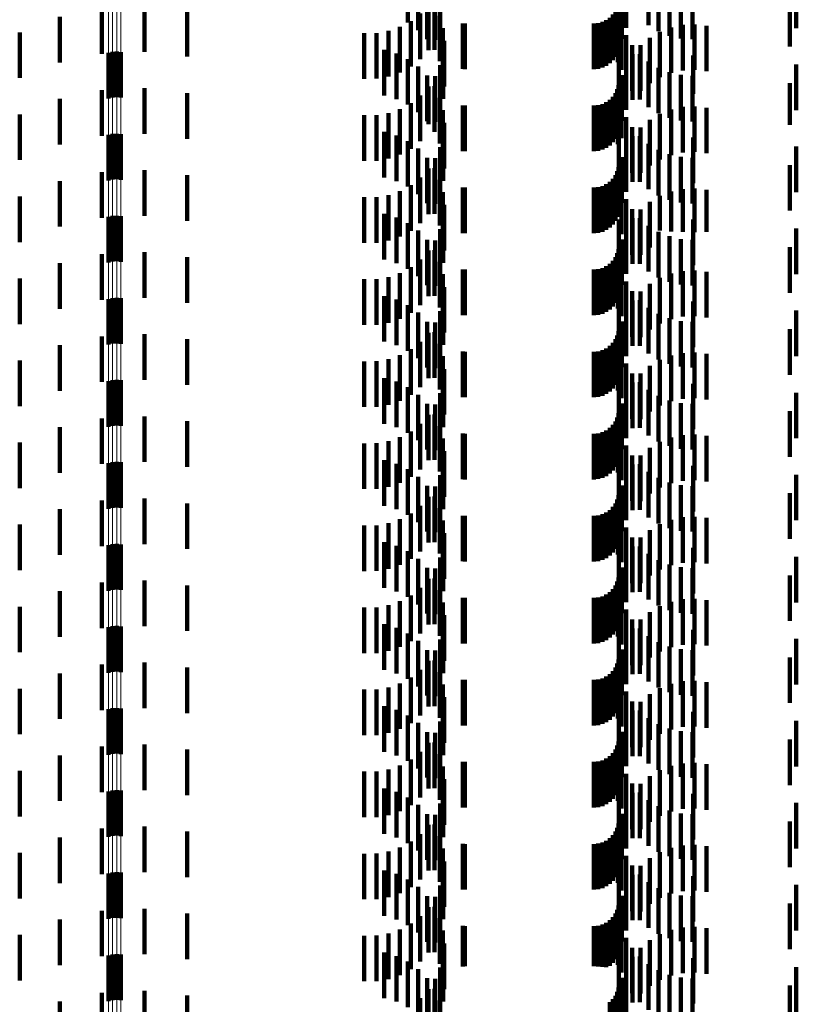
# Model space of a CAD drawing. Units: metres. Extents: x 0 to 2.6, y -0.53 to 0.53.
# Drawn here: x 0.07 to 0.09, y -0.12 to -0.09 of the extents above; entities that cross this region are included whole.
import ezdxf

# ---------------------------------------------------------------- set-up
doc = ezdxf.new("R2010")
doc.units = ezdxf.units.M
doc.linetypes.add('AUSGEZOGEN', pattern=[0])
doc.linetypes.add('VERDECKT2_S2', pattern=[0.0018, 0.001, -0.0008])
doc.layers.add('Fertigelement', color=7, linetype='AUSGEZOGEN', lineweight=50)
doc.layers.add('Standard', color=7, linetype='AUSGEZOGEN', lineweight=13)

msp = doc.modelspace()

# ---------------------------------------------------------------- linework, layer by layer
at = {"layer": 'Fertigelement', "color": 253, "linetype": 'VERDECKT2_S2', "lineweight": 140, "transparency": 33554687}
for p, q in [((0.072465, -0.094345), (0.072465, -0.095345)), ((0.072555, -0.094323), (0.072555, -0.095323)), ((0.072649, -0.094317), (0.072649, -0.095317)), ((0.072741, -0.094327), (0.072741, -0.095327)), ((0.072649, -0.096117), (0.072649, -0.097117)), ((0.072465, -0.096145), (0.072465, -0.097145)), ((0.072555, -0.096123), (0.072555, -0.097123)), ((0.072741, -0.096127), (0.072741, -0.097127)), ((0.072465, -0.097945), (0.072465, -0.098945)), ((0.072555, -0.097923), (0.072555, -0.098923)), ((0.072649, -0.097917), (0.072649, -0.098917)), ((0.072741, -0.097927), (0.072741, -0.098927)), ((0.072465, -0.099745), (0.072465, -0.100189)), ((0.072555, -0.099723), (0.072555, -0.100194)), ((0.072649, -0.099717), (0.072649, -0.100196)), ((0.072741, -0.099727), (0.072741, -0.100193)), ((0.072465, -0.100189), (0.072465, -0.100745)), ((0.072555, -0.100194), (0.072555, -0.100723)), ((0.072649, -0.100196), (0.072649, -0.100717)), ((0.072741, -0.100193), (0.072741, -0.100727)), ((0.072649, -0.101517), (0.072649, -0.102517)), ((0.072465, -0.101545), (0.072465, -0.102545)), ((0.072555, -0.101523), (0.072555, -0.102523)), ((0.072741, -0.101527), (0.072741, -0.102527)), ((0.072465, -0.103345), (0.072465, -0.104345)), ((0.072555, -0.103323), (0.072555, -0.104323)), ((0.072649, -0.103317), (0.072649, -0.104317)), ((0.072741, -0.103327), (0.072741, -0.104327)), ((0.072465, -0.105145), (0.072465, -0.106145)), ((0.072555, -0.105123), (0.072555, -0.106123)), ((0.072649, -0.105117), (0.072649, -0.106117)), ((0.072741, -0.105127), (0.072741, -0.106127)), ((0.072649, -0.106917), (0.072649, -0.107917)), ((0.072465, -0.106945), (0.072465, -0.107945)), ((0.072555, -0.106923), (0.072555, -0.107923)), ((0.072741, -0.106927), (0.072741, -0.107927)), ((0.072465, -0.108745), (0.072465, -0.109745)), ((0.072555, -0.108723), (0.072555, -0.109723)), ((0.072649, -0.108717), (0.072649, -0.109717)), ((0.072741, -0.108727), (0.072741, -0.109727)), ((0.072465, -0.110545), (0.072465, -0.111545)), ((0.072555, -0.110523), (0.072555, -0.111523)), ((0.072649, -0.110517), (0.072649, -0.111517)), ((0.072741, -0.110527), (0.072741, -0.111527)), ((0.072649, -0.112317), (0.072649, -0.113317)), ((0.072465, -0.112345), (0.072465, -0.113345)), ((0.072555, -0.112323), (0.072555, -0.113323)), ((0.072741, -0.112327), (0.072741, -0.113327)), ((0.072465, -0.114145), (0.072465, -0.115145)), ((0.072555, -0.114123), (0.072555, -0.115123)), ((0.072649, -0.114117), (0.072649, -0.115117)), ((0.072741, -0.114127), (0.072741, -0.115127))]:
    msp.add_line(p, q, dxfattribs=at)
at = {"layer": 'Standard', "color": 253, "linetype": 'VERDECKT2_S2', "lineweight": 140, "transparency": 33554687}
for p, q in [((0.079039, -0.092679), (0.079039, -0.093679)), ((0.079267, -0.092843), (0.079267, -0.093843)), ((0.079746, -0.092812), (0.079746, -0.093812)), ((0.083833, -0.092795), (0.083833, -0.093795)), ((0.084323, -0.092737), (0.084323, -0.093737)), ((0.084542, -0.09287), (0.084542, -0.09387)), ((0.087565, -0.092799), (0.087565, -0.093799)), ((0.079463, -0.093044), (0.079463, -0.094044)), ((0.079639, -0.093058), (0.079639, -0.094058)), ((0.083732, -0.093036), (0.083732, -0.094036)), ((0.084779, -0.092968), (0.084779, -0.093968)), ((0.085029, -0.093028), (0.085029, -0.094028)), ((0.085284, -0.093047), (0.085284, -0.094047)), ((0.079493, -0.093283), (0.079493, -0.094283)), ((0.079622, -0.093275), (0.079622, -0.094275)), ((0.083659, -0.09325), (0.083659, -0.09425)), ((0.083669, -0.09329), (0.083669, -0.09429)), ((0.087423, -0.093206), (0.087423, -0.094206)), ((0.072321, -0.093363), (0.072321, -0.094363)), ((0.073262, -0.093319), (0.073262, -0.094319)), ((0.074198, -0.093427), (0.074198, -0.094427)), ((0.079312, -0.093481), (0.079312, -0.094481)), ((0.08354, -0.093506), (0.08354, -0.094506)), ((0.083594, -0.093428), (0.083594, -0.094428)), ((0.083634, -0.093342), (0.083634, -0.094342)), ((0.071399, -0.093556), (0.071399, -0.094556)), ((0.079101, -0.093647), (0.079101, -0.094647)), ((0.079738, -0.09353), (0.079738, -0.09453)), ((0.080249, -0.093698), (0.080249, -0.094698)), ((0.080293, -0.0937), (0.080293, -0.0947)), ((0.083123, -0.0937), (0.083123, -0.0947)), ((0.083218, -0.093692), (0.083218, -0.094692)), ((0.083309, -0.093667), (0.083309, -0.094667)), ((0.083395, -0.093627), (0.083395, -0.094627)), ((0.083473, -0.093573), (0.083473, -0.094573)), ((0.083648, -0.09355), (0.083648, -0.09455)), ((0.083729, -0.09372), (0.083729, -0.09472)), ((0.085072, -0.093731), (0.085072, -0.094731)), ((0.085333, -0.093719), (0.085333, -0.094719)), ((0.070519, -0.093894), (0.070519, -0.094894)), ((0.07808, -0.093912), (0.07808, -0.094912)), ((0.078348, -0.09391), (0.078348, -0.09491)), ((0.078612, -0.093864), (0.078612, -0.094864)), ((0.078866, -0.093776), (0.078866, -0.094776)), ((0.07981, -0.093801), (0.07981, -0.094801)), ((0.083827, -0.093957), (0.083827, -0.094957)), ((0.084572, -0.09388), (0.084572, -0.09488)), ((0.084816, -0.093785), (0.084816, -0.094785)), ((0.085592, -0.093748), (0.085592, -0.094748)), ((0.079834, -0.094081), (0.079834, -0.095081)), ((0.083961, -0.094175), (0.083961, -0.095175)), ((0.084347, -0.094012), (0.084347, -0.095012)), ((0.078518, -0.094279), (0.078518, -0.095279)), ((0.078787, -0.094357), (0.078787, -0.095357)), ((0.079812, -0.094352), (0.079812, -0.095352)), ((0.083972, -0.094374), (0.083972, -0.095374)), ((0.084128, -0.09437), (0.084128, -0.09537)), ((0.084145, -0.094178), (0.084145, -0.095178)), ((0.079039, -0.094479), (0.079039, -0.095479)), ((0.083667, -0.094402), (0.083667, -0.09524)), ((0.083833, -0.094595), (0.083833, -0.095595)), ((0.084323, -0.094537), (0.084323, -0.095537)), ((0.085299, -0.094402), (0.085299, -0.09524)), ((0.087565, -0.094599), (0.087565, -0.095196)), ((0.079267, -0.094643), (0.079267, -0.095643)), ((0.079746, -0.094612), (0.079746, -0.095612)), ((0.084542, -0.09467), (0.084542, -0.09567)), ((0.084779, -0.094768), (0.084779, -0.095768)), ((0.079463, -0.094844), (0.079463, -0.095844)), ((0.079639, -0.094858), (0.079639, -0.095858)), ((0.083732, -0.094836), (0.083732, -0.095836)), ((0.085029, -0.094828), (0.085029, -0.095828)), ((0.085284, -0.094847), (0.085284, -0.095847)), ((0.087423, -0.095006), (0.087423, -0.095925)), ((0.072321, -0.095163), (0.072321, -0.096163)), ((0.073262, -0.095119), (0.073262, -0.096119)), ((0.074198, -0.095227), (0.074198, -0.096227)), ((0.079493, -0.095083), (0.079493, -0.095908)), ((0.079622, -0.095075), (0.079622, -0.096075)), ((0.083594, -0.095228), (0.083594, -0.096228)), ((0.083634, -0.095142), (0.083634, -0.096142)), ((0.083659, -0.09505), (0.083659, -0.095092)), ((0.083659, -0.095092), (0.083659, -0.09605)), ((0.083667, -0.09524), (0.083667, -0.09524)), ((0.083669, -0.09509), (0.083669, -0.09609)), ((0.085299, -0.09524), (0.085299, -0.09524)), ((0.087565, -0.095196), (0.087565, -0.095599)), ((0.071399, -0.095356), (0.071399, -0.096356)), ((0.079101, -0.095447), (0.079101, -0.095824)), ((0.079312, -0.095281), (0.079312, -0.095862)), ((0.079738, -0.09533), (0.079738, -0.09633)), ((0.083309, -0.095467), (0.083309, -0.096467)), ((0.083395, -0.095427), (0.083395, -0.096427)), ((0.083473, -0.095373), (0.083473, -0.096373)), ((0.08354, -0.095306), (0.08354, -0.096306)), ((0.083648, -0.09535), (0.083648, -0.09635)), ((0.078612, -0.095664), (0.078612, -0.095775)), ((0.078866, -0.095576), (0.078866, -0.095795)), ((0.07981, -0.095601), (0.07981, -0.096601)), ((0.080249, -0.095498), (0.080249, -0.096498)), ((0.080293, -0.0955), (0.080293, -0.0965)), ((0.083123, -0.0955), (0.083123, -0.0965)), ((0.083218, -0.095492), (0.083218, -0.096492)), ((0.083729, -0.09552), (0.083729, -0.096219)), ((0.084572, -0.09568), (0.084572, -0.09668)), ((0.084816, -0.095586), (0.084816, -0.096586)), ((0.085072, -0.095531), (0.085072, -0.096531)), ((0.085333, -0.095519), (0.085333, -0.096519)), ((0.085592, -0.095548), (0.085592, -0.096548)), ((0.070519, -0.095694), (0.070519, -0.096694)), ((0.07808, -0.095712), (0.07808, -0.095764)), ((0.07808, -0.095764), (0.07808, -0.096712)), ((0.078348, -0.09571), (0.078348, -0.095764)), ((0.078348, -0.095764), (0.078348, -0.09671)), ((0.078612, -0.095775), (0.078612, -0.096664)), ((0.078866, -0.095795), (0.078866, -0.096576)), ((0.079101, -0.095824), (0.079101, -0.096447)), ((0.079312, -0.095862), (0.079312, -0.096281)), ((0.079834, -0.095881), (0.079834, -0.096881)), ((0.083827, -0.095757), (0.083827, -0.096165)), ((0.084347, -0.095812), (0.084347, -0.096812)), ((0.078518, -0.096079), (0.078518, -0.097079)), ((0.079493, -0.095908), (0.079493, -0.095908)), ((0.083961, -0.095975), (0.083961, -0.096115)), ((0.083961, -0.096115), (0.083961, -0.096975)), ((0.084145, -0.095978), (0.084145, -0.096978)), ((0.087423, -0.095925), (0.087423, -0.095925)), ((0.078787, -0.096157), (0.078787, -0.097157)), ((0.079039, -0.096279), (0.079039, -0.097279)), ((0.079812, -0.096152), (0.079812, -0.097152)), ((0.083667, -0.096202), (0.083667, -0.097202)), ((0.083729, -0.096219), (0.083729, -0.096219)), ((0.083827, -0.096165), (0.083827, -0.096757)), ((0.083972, -0.096174), (0.083972, -0.097174)), ((0.084128, -0.09617), (0.084128, -0.09717)), ((0.085299, -0.096202), (0.085299, -0.097202)), ((0.079267, -0.096443), (0.079267, -0.097443)), ((0.079746, -0.096412), (0.079746, -0.097412)), ((0.083833, -0.096395), (0.083833, -0.097395)), ((0.084323, -0.096337), (0.084323, -0.097337)), ((0.084542, -0.09647), (0.084542, -0.09747)), ((0.087565, -0.096399), (0.087565, -0.097399)), ((0.079463, -0.096644), (0.079463, -0.097644)), ((0.079639, -0.096658), (0.079639, -0.097658)), ((0.083732, -0.096636), (0.083732, -0.097636)), ((0.084779, -0.096568), (0.084779, -0.097568)), ((0.085029, -0.096628), (0.085029, -0.097628)), ((0.085284, -0.096647), (0.085284, -0.097647)), ((0.072321, -0.096963), (0.072321, -0.097963)), ((0.073262, -0.096919), (0.073262, -0.097919)), ((0.079493, -0.096883), (0.079493, -0.097883)), ((0.079622, -0.096875), (0.079622, -0.097875)), ((0.083634, -0.096942), (0.083634, -0.097942)), ((0.083659, -0.09685), (0.083659, -0.09785)), ((0.083669, -0.09689), (0.083669, -0.09789)), ((0.087423, -0.096806), (0.087423, -0.097806)), ((0.071399, -0.097156), (0.071399, -0.098156)), ((0.074198, -0.097027), (0.074198, -0.098027)), ((0.079312, -0.097081), (0.079312, -0.098081)), ((0.079738, -0.09713), (0.079738, -0.09813)), ((0.083473, -0.097173), (0.083473, -0.098173)), ((0.08354, -0.097106), (0.08354, -0.098106)), ((0.083594, -0.097028), (0.083594, -0.098028)), ((0.083648, -0.09715), (0.083648, -0.097903)), ((0.078866, -0.097376), (0.078866, -0.098376)), ((0.079101, -0.097247), (0.079101, -0.098247)), ((0.07981, -0.097401), (0.07981, -0.098257)), ((0.080249, -0.097298), (0.080249, -0.098298)), ((0.080293, -0.0973), (0.080293, -0.0983)), ((0.083123, -0.0973), (0.083123, -0.0983)), ((0.083218, -0.097292), (0.083218, -0.098292)), ((0.083309, -0.097267), (0.083309, -0.098267)), ((0.083395, -0.097227), (0.083395, -0.098227)), ((0.083729, -0.09732), (0.083729, -0.09832)), ((0.084816, -0.097385), (0.084816, -0.098261)), ((0.085072, -0.097331), (0.085072, -0.098273)), ((0.085333, -0.097319), (0.085333, -0.098276)), ((0.085592, -0.097348), (0.085592, -0.098269)), ((0.070519, -0.097494), (0.070519, -0.098494)), ((0.07808, -0.097512), (0.07808, -0.098512)), ((0.078348, -0.09751), (0.078348, -0.09851)), ((0.078612, -0.097464), (0.078612, -0.098464)), ((0.083827, -0.097557), (0.083827, -0.098557)), ((0.084347, -0.097612), (0.084347, -0.098209)), ((0.084572, -0.09748), (0.084572, -0.098239)), ((0.079834, -0.097681), (0.079834, -0.098193)), ((0.083961, -0.097775), (0.083961, -0.098775)), ((0.084145, -0.097778), (0.084145, -0.098171)), ((0.078518, -0.097879), (0.078518, -0.098559)), ((0.078787, -0.097957), (0.078787, -0.098541)), ((0.079812, -0.097952), (0.079812, -0.098952)), ((0.083648, -0.097903), (0.083648, -0.097903)), ((0.083667, -0.098002), (0.083667, -0.099002)), ((0.083972, -0.097974), (0.083972, -0.098126)), ((0.084128, -0.09797), (0.084128, -0.09897)), ((0.085299, -0.098002), (0.085299, -0.099002)), ((0.079039, -0.098079), (0.079039, -0.098513)), ((0.079267, -0.098243), (0.079267, -0.098476)), ((0.079746, -0.098212), (0.079746, -0.099212)), ((0.07981, -0.098257), (0.07981, -0.098257)), ((0.079834, -0.098193), (0.079834, -0.098681)), ((0.083833, -0.098195), (0.083833, -0.099195)), ((0.083972, -0.098126), (0.083972, -0.098974)), ((0.084145, -0.098171), (0.084145, -0.098778)), ((0.084323, -0.098137), (0.084323, -0.099137)), ((0.084347, -0.098209), (0.084347, -0.098612)), ((0.084542, -0.09827), (0.084542, -0.09927)), ((0.084572, -0.098239), (0.084572, -0.098239)), ((0.084816, -0.098261), (0.084816, -0.098261)), ((0.085072, -0.098273), (0.085072, -0.098273)), ((0.085333, -0.098276), (0.085333, -0.098276)), ((0.085592, -0.098269), (0.085592, -0.098269)), ((0.087565, -0.098199), (0.087565, -0.099199)), ((0.079267, -0.098476), (0.079267, -0.099243)), ((0.079463, -0.098444), (0.079463, -0.099444)), ((0.079639, -0.098458), (0.079639, -0.099458)), ((0.083732, -0.098436), (0.083732, -0.099436)), ((0.084779, -0.098368), (0.084779, -0.099368)), ((0.085029, -0.098428), (0.085029, -0.099428)), ((0.085284, -0.098447), (0.085284, -0.099447)), ((0.078518, -0.098559), (0.078518, -0.098879)), ((0.078787, -0.098541), (0.078787, -0.098957)), ((0.079039, -0.098513), (0.079039, -0.099079)), ((0.079493, -0.098683), (0.079493, -0.099683)), ((0.079622, -0.098675), (0.079622, -0.099675)), ((0.083659, -0.09865), (0.083659, -0.09965)), ((0.083669, -0.09869), (0.083669, -0.09969)), ((0.087423, -0.098606), (0.087423, -0.099606)), ((0.072321, -0.098763), (0.072321, -0.098768)), ((0.072321, -0.098768), (0.072321, -0.099763)), ((0.073262, -0.098719), (0.073262, -0.098778)), ((0.073262, -0.098778), (0.073262, -0.099719)), ((0.074198, -0.098827), (0.074198, -0.099827)), ((0.079312, -0.098881), (0.079312, -0.099881)), ((0.08354, -0.098906), (0.08354, -0.099906)), ((0.083594, -0.098828), (0.083594, -0.099828)), ((0.083634, -0.098742), (0.083634, -0.099742)), ((0.071399, -0.098956), (0.071399, -0.099956)), ((0.079101, -0.099047), (0.079101, -0.100047)), ((0.079738, -0.09893), (0.079738, -0.09993)), ((0.080249, -0.099098), (0.080249, -0.100098)), ((0.080293, -0.0991), (0.080293, -0.1001)), ((0.083123, -0.0991), (0.083123, -0.1001)), ((0.083218, -0.099092), (0.083218, -0.100092)), ((0.083309, -0.099067), (0.083309, -0.100067)), ((0.083395, -0.099027), (0.083395, -0.100027)), ((0.083473, -0.098973), (0.083473, -0.099973)), ((0.083648, -0.09895), (0.083648, -0.09995)), ((0.083729, -0.09912), (0.083729, -0.10012)), ((0.085072, -0.099131), (0.085072, -0.100131)), ((0.085333, -0.099119), (0.085333, -0.100119)), ((0.070519, -0.099294), (0.070519, -0.100294)), ((0.07808, -0.099312), (0.07808, -0.100312)), ((0.078348, -0.09931), (0.078348, -0.10031)), ((0.078612, -0.099264), (0.078612, -0.100264)), ((0.078866, -0.099176), (0.078866, -0.100176)), ((0.07981, -0.099201), (0.07981, -0.100201)), ((0.083827, -0.099357), (0.083827, -0.100357)), ((0.084572, -0.09928), (0.084572, -0.10028)), ((0.084816, -0.099185), (0.084816, -0.100185)), ((0.085592, -0.099148), (0.085592, -0.100148)), ((0.079834, -0.099481), (0.079834, -0.100481)), ((0.083961, -0.099575), (0.083961, -0.100575)), ((0.084347, -0.099412), (0.084347, -0.100412)), ((0.078518, -0.099679), (0.078518, -0.100679)), ((0.078787, -0.099757), (0.078787, -0.100757)), ((0.079812, -0.099752), (0.079812, -0.100752)), ((0.083972, -0.099774), (0.083972, -0.100774)), ((0.084128, -0.09977), (0.084128, -0.10077)), ((0.084145, -0.099578), (0.084145, -0.100578)), ((0.079039, -0.099879), (0.079039, -0.100879)), ((0.083667, -0.099802), (0.083667, -0.100802)), ((0.083833, -0.099995), (0.083833, -0.100995)), ((0.084323, -0.099937), (0.084323, -0.100937)), ((0.085299, -0.099802), (0.085299, -0.100802)), ((0.087565, -0.099999), (0.087565, -0.100999)), ((0.079267, -0.100043), (0.079267, -0.101043)), ((0.079746, -0.100012), (0.079746, -0.101012)), ((0.084542, -0.10007), (0.084542, -0.10107)), ((0.084779, -0.100168), (0.084779, -0.101168)), ((0.079463, -0.100244), (0.079463, -0.101244)), ((0.079639, -0.100258), (0.079639, -0.101258)), ((0.083732, -0.100236), (0.083732, -0.101236)), ((0.085029, -0.100228), (0.085029, -0.101228)), ((0.085284, -0.100247), (0.085284, -0.101247)), ((0.087423, -0.100406), (0.087423, -0.101406)), ((0.072321, -0.100563), (0.072321, -0.101563)), ((0.073262, -0.100519), (0.073262, -0.101519)), ((0.074198, -0.100627), (0.074198, -0.101627)), ((0.079493, -0.100483), (0.079493, -0.101483)), ((0.079622, -0.100475), (0.079622, -0.101475)), ((0.083594, -0.100628), (0.083594, -0.101628)), ((0.083634, -0.100542), (0.083634, -0.101542)), ((0.083659, -0.10045), (0.083659, -0.10145)), ((0.083669, -0.10049), (0.083669, -0.10149)), ((0.071399, -0.100756), (0.071399, -0.101756)), ((0.079101, -0.100847), (0.079101, -0.101847)), ((0.079312, -0.100681), (0.079312, -0.101681)), ((0.079738, -0.10073), (0.079738, -0.10173)), ((0.083309, -0.100867), (0.083309, -0.101867)), ((0.083395, -0.100827), (0.083395, -0.101827)), ((0.083473, -0.100773), (0.083473, -0.101773)), ((0.08354, -0.100706), (0.08354, -0.101706)), ((0.083648, -0.10075), (0.083648, -0.10175)), ((0.078612, -0.101064), (0.078612, -0.102064)), ((0.078866, -0.100976), (0.078866, -0.101976)), ((0.07981, -0.101001), (0.07981, -0.102001)), ((0.080249, -0.100898), (0.080249, -0.101898)), ((0.080293, -0.1009), (0.080293, -0.1019)), ((0.083123, -0.1009), (0.083123, -0.1019)), ((0.083218, -0.100892), (0.083218, -0.101892)), ((0.083729, -0.10092), (0.083729, -0.10192)), ((0.084572, -0.10108), (0.084572, -0.10208)), ((0.084816, -0.100985), (0.084816, -0.101985)), ((0.085072, -0.100931), (0.085072, -0.101931)), ((0.085333, -0.100919), (0.085333, -0.101919)), ((0.085592, -0.100948), (0.085592, -0.101948)), ((0.070519, -0.101094), (0.070519, -0.102094)), ((0.07808, -0.101112), (0.07808, -0.102112)), ((0.078348, -0.10111), (0.078348, -0.10211)), ((0.079834, -0.101281), (0.079834, -0.102281)), ((0.083827, -0.101157), (0.083827, -0.102157)), ((0.084347, -0.101212), (0.084347, -0.102212)), ((0.078518, -0.101479), (0.078518, -0.102479)), ((0.083961, -0.101375), (0.083961, -0.102375)), ((0.084145, -0.101378), (0.084145, -0.102378)), ((0.078787, -0.101557), (0.078787, -0.102557)), ((0.079039, -0.101679), (0.079039, -0.102679)), ((0.079812, -0.101552), (0.079812, -0.102552)), ((0.083667, -0.101602), (0.083667, -0.102602)), ((0.083972, -0.101574), (0.083972, -0.102574)), ((0.084128, -0.10157), (0.084128, -0.10257)), ((0.085299, -0.101602), (0.085299, -0.102602)), ((0.079267, -0.101843), (0.079267, -0.102843)), ((0.079746, -0.101812), (0.079746, -0.102812)), ((0.083833, -0.101795), (0.083833, -0.102795)), ((0.084323, -0.101737), (0.084323, -0.102737)), ((0.084542, -0.10187), (0.084542, -0.10287)), ((0.087565, -0.101799), (0.087565, -0.102799)), ((0.079463, -0.102044), (0.079463, -0.103044)), ((0.079639, -0.102058), (0.079639, -0.103058)), ((0.083732, -0.102036), (0.083732, -0.103036)), ((0.084779, -0.101968), (0.084779, -0.102968)), ((0.085029, -0.102028), (0.085029, -0.103028)), ((0.085284, -0.102047), (0.085284, -0.103047)), ((0.072321, -0.102363), (0.072321, -0.103363)), ((0.073262, -0.102319), (0.073262, -0.103319)), ((0.079493, -0.102283), (0.079493, -0.103283)), ((0.079622, -0.102275), (0.079622, -0.103275)), ((0.083634, -0.102342), (0.083634, -0.103342)), ((0.083659, -0.10225), (0.083659, -0.10325)), ((0.083669, -0.10229), (0.083669, -0.10329)), ((0.087423, -0.102206), (0.087423, -0.103206)), ((0.071399, -0.102556), (0.071399, -0.103556)), ((0.074198, -0.102427), (0.074198, -0.103427)), ((0.079312, -0.102481), (0.079312, -0.103481)), ((0.079738, -0.10253), (0.079738, -0.10353)), ((0.083473, -0.102573), (0.083473, -0.103573)), ((0.08354, -0.102506), (0.08354, -0.103506)), ((0.083594, -0.102428), (0.083594, -0.103428)), ((0.083648, -0.10255), (0.083648, -0.10355)), ((0.078866, -0.102776), (0.078866, -0.103776)), ((0.079101, -0.102647), (0.079101, -0.103647)), ((0.07981, -0.102801), (0.07981, -0.103801)), ((0.080249, -0.102698), (0.080249, -0.103698)), ((0.080293, -0.1027), (0.080293, -0.1037)), ((0.083123, -0.1027), (0.083123, -0.1037)), ((0.083218, -0.102692), (0.083218, -0.103692)), ((0.083309, -0.102667), (0.083309, -0.103667)), ((0.083395, -0.102627), (0.083395, -0.103627)), ((0.083729, -0.10272), (0.083729, -0.10372)), ((0.084816, -0.102785), (0.084816, -0.103785)), ((0.085072, -0.102731), (0.085072, -0.103731)), ((0.085333, -0.102719), (0.085333, -0.103719)), ((0.085592, -0.102748), (0.085592, -0.103748)), ((0.070519, -0.102894), (0.070519, -0.103894)), ((0.07808, -0.102912), (0.07808, -0.103912)), ((0.078348, -0.10291), (0.078348, -0.10391)), ((0.078612, -0.102864), (0.078612, -0.103864)), ((0.083827, -0.102957), (0.083827, -0.103957)), ((0.084347, -0.103012), (0.084347, -0.104012)), ((0.084572, -0.10288), (0.084572, -0.10388)), ((0.079834, -0.103081), (0.079834, -0.104081)), ((0.083961, -0.103175), (0.083961, -0.104175)), ((0.084145, -0.103178), (0.084145, -0.104178)), ((0.078518, -0.103279), (0.078518, -0.104279)), ((0.078787, -0.103357), (0.078787, -0.104357)), ((0.079812, -0.103352), (0.079812, -0.104352)), ((0.083667, -0.103402), (0.083667, -0.104402)), ((0.083972, -0.103374), (0.083972, -0.104374)), ((0.084128, -0.10337), (0.084128, -0.10437)), ((0.085299, -0.103402), (0.085299, -0.104402)), ((0.079039, -0.103479), (0.079039, -0.104479)), ((0.079267, -0.103643), (0.079267, -0.104643)), ((0.079746, -0.103612), (0.079746, -0.104612)), ((0.083833, -0.103595), (0.083833, -0.104595)), ((0.084323, -0.103537), (0.084323, -0.104537)), ((0.084542, -0.10367), (0.084542, -0.10467)), ((0.087565, -0.103599), (0.087565, -0.104599)), ((0.079463, -0.103844), (0.079463, -0.104844)), ((0.079639, -0.103858), (0.079639, -0.104858)), ((0.083732, -0.103836), (0.083732, -0.104836)), ((0.084779, -0.103768), (0.084779, -0.104768)), ((0.085029, -0.103828), (0.085029, -0.104828)), ((0.085284, -0.103847), (0.085284, -0.104847)), ((0.079493, -0.104083), (0.079493, -0.105083)), ((0.079622, -0.104075), (0.079622, -0.105075)), ((0.083659, -0.10405), (0.083659, -0.10505)), ((0.083669, -0.10409), (0.083669, -0.10509)), ((0.087423, -0.104006), (0.087423, -0.105006)), ((0.072321, -0.104163), (0.072321, -0.105163)), ((0.073262, -0.104119), (0.073262, -0.105119)), ((0.074198, -0.104227), (0.074198, -0.105227)), ((0.079312, -0.104281), (0.079312, -0.105281)), ((0.08354, -0.104306), (0.08354, -0.105306)), ((0.083594, -0.104228), (0.083594, -0.105228)), ((0.083634, -0.104142), (0.083634, -0.105142)), ((0.071399, -0.104356), (0.071399, -0.105356)), ((0.079101, -0.104447), (0.079101, -0.105447)), ((0.079738, -0.10433), (0.079738, -0.10533)), ((0.080249, -0.104498), (0.080249, -0.105498)), ((0.080293, -0.1045), (0.080293, -0.1055)), ((0.083123, -0.1045), (0.083123, -0.1055)), ((0.083218, -0.104492), (0.083218, -0.105492)), ((0.083309, -0.104467), (0.083309, -0.105467)), ((0.083395, -0.104427), (0.083395, -0.105427)), ((0.083473, -0.104373), (0.083473, -0.105373)), ((0.083648, -0.10435), (0.083648, -0.10535)), ((0.083729, -0.10452), (0.083729, -0.10552)), ((0.085072, -0.104531), (0.085072, -0.105531)), ((0.085333, -0.104519), (0.085333, -0.105519)), ((0.070519, -0.104694), (0.070519, -0.105694)), ((0.07808, -0.104712), (0.07808, -0.105712)), ((0.078348, -0.10471), (0.078348, -0.10571)), ((0.078612, -0.104664), (0.078612, -0.105664)), ((0.078866, -0.104576), (0.078866, -0.105576)), ((0.07981, -0.104601), (0.07981, -0.105601)), ((0.083827, -0.104757), (0.083827, -0.105757)), ((0.084572, -0.10468), (0.084572, -0.10568)), ((0.084816, -0.104586), (0.084816, -0.105586)), ((0.085592, -0.104548), (0.085592, -0.105548)), ((0.079834, -0.104881), (0.079834, -0.105881)), ((0.083961, -0.104975), (0.083961, -0.105975)), ((0.084347, -0.104812), (0.084347, -0.105812)), ((0.078518, -0.105079), (0.078518, -0.106079)), ((0.078787, -0.105157), (0.078787, -0.106157)), ((0.079812, -0.105152), (0.079812, -0.106152)), ((0.083972, -0.105174), (0.083972, -0.106174)), ((0.084128, -0.10517), (0.084128, -0.10617)), ((0.084145, -0.104978), (0.084145, -0.105978)), ((0.079039, -0.105279), (0.079039, -0.106279)), ((0.083667, -0.105202), (0.083667, -0.106202)), ((0.083833, -0.105395), (0.083833, -0.106395)), ((0.084323, -0.105337), (0.084323, -0.106337)), ((0.085299, -0.105202), (0.085299, -0.106202)), ((0.087565, -0.105399), (0.087565, -0.106399)), ((0.079267, -0.105443), (0.079267, -0.106443)), ((0.079746, -0.105412), (0.079746, -0.106412)), ((0.084542, -0.10547), (0.084542, -0.10647)), ((0.084779, -0.105568), (0.084779, -0.106568)), ((0.079463, -0.105644), (0.079463, -0.106644)), ((0.079639, -0.105658), (0.079639, -0.106658)), ((0.083732, -0.105636), (0.083732, -0.106636)), ((0.085029, -0.105628), (0.085029, -0.106628)), ((0.085284, -0.105647), (0.085284, -0.106647)), ((0.087423, -0.105806), (0.087423, -0.106806)), ((0.072321, -0.105963), (0.072321, -0.106963)), ((0.073262, -0.105919), (0.073262, -0.106919)), ((0.074198, -0.106027), (0.074198, -0.107027)), ((0.079493, -0.105883), (0.079493, -0.106883)), ((0.079622, -0.105875), (0.079622, -0.106875)), ((0.083594, -0.106028), (0.083594, -0.107028)), ((0.083634, -0.105942), (0.083634, -0.106942)), ((0.083659, -0.10585), (0.083659, -0.10685)), ((0.083669, -0.10589), (0.083669, -0.10689)), ((0.071399, -0.106156), (0.071399, -0.107156)), ((0.079101, -0.106247), (0.079101, -0.107247)), ((0.079312, -0.106081), (0.079312, -0.107081)), ((0.079738, -0.10613), (0.079738, -0.10713)), ((0.083309, -0.106267), (0.083309, -0.107267)), ((0.083395, -0.106227), (0.083395, -0.107227)), ((0.083473, -0.106173), (0.083473, -0.107173)), ((0.08354, -0.106106), (0.08354, -0.107106)), ((0.083648, -0.10615), (0.083648, -0.10715)), ((0.078612, -0.106464), (0.078612, -0.107464)), ((0.078866, -0.106376), (0.078866, -0.107376)), ((0.07981, -0.106401), (0.07981, -0.107401)), ((0.080249, -0.106298), (0.080249, -0.107298)), ((0.080293, -0.1063), (0.080293, -0.1073)), ((0.083123, -0.1063), (0.083123, -0.1073)), ((0.083218, -0.106292), (0.083218, -0.107292)), ((0.083729, -0.10632), (0.083729, -0.10732)), ((0.084572, -0.10648), (0.084572, -0.10748)), ((0.084816, -0.106385), (0.084816, -0.107385)), ((0.085072, -0.106331), (0.085072, -0.107331)), ((0.085333, -0.106319), (0.085333, -0.107319)), ((0.085592, -0.106348), (0.085592, -0.107348)), ((0.070519, -0.106494), (0.070519, -0.107494)), ((0.07808, -0.106512), (0.07808, -0.107512)), ((0.078348, -0.10651), (0.078348, -0.10751)), ((0.079834, -0.106681), (0.079834, -0.107681)), ((0.083827, -0.106557), (0.083827, -0.107557)), ((0.084347, -0.106612), (0.084347, -0.107612)), ((0.078518, -0.106879), (0.078518, -0.107879)), ((0.083961, -0.106775), (0.083961, -0.107775)), ((0.084145, -0.106778), (0.084145, -0.107778)), ((0.078787, -0.106957), (0.078787, -0.107957)), ((0.079039, -0.107079), (0.079039, -0.108079)), ((0.079812, -0.106952), (0.079812, -0.107952)), ((0.083667, -0.107002), (0.083667, -0.108002)), ((0.083972, -0.106974), (0.083972, -0.107974)), ((0.084128, -0.10697), (0.084128, -0.10797)), ((0.085299, -0.107002), (0.085299, -0.108002)), ((0.079267, -0.107243), (0.079267, -0.108243)), ((0.079746, -0.107212), (0.079746, -0.108212)), ((0.083833, -0.107195), (0.083833, -0.108195)), ((0.084323, -0.107137), (0.084323, -0.108137)), ((0.084542, -0.10727), (0.084542, -0.10827)), ((0.087565, -0.107199), (0.087565, -0.108199)), ((0.079463, -0.107444), (0.079463, -0.108444)), ((0.079639, -0.107458), (0.079639, -0.108458)), ((0.083732, -0.107436), (0.083732, -0.108436)), ((0.084779, -0.107368), (0.084779, -0.108368)), ((0.085029, -0.107428), (0.085029, -0.108428)), ((0.085284, -0.107447), (0.085284, -0.108447)), ((0.072321, -0.107763), (0.072321, -0.108763)), ((0.073262, -0.107719), (0.073262, -0.108719)), ((0.079493, -0.107683), (0.079493, -0.108683)), ((0.079622, -0.107675), (0.079622, -0.108675)), ((0.083634, -0.107742), (0.083634, -0.108742)), ((0.083659, -0.10765), (0.083659, -0.10865)), ((0.083669, -0.10769), (0.083669, -0.10869)), ((0.087423, -0.107606), (0.087423, -0.108606)), ((0.071399, -0.107956), (0.071399, -0.108956)), ((0.074198, -0.107827), (0.074198, -0.108827)), ((0.079312, -0.107881), (0.079312, -0.108881)), ((0.079738, -0.10793), (0.079738, -0.10893)), ((0.083473, -0.107973), (0.083473, -0.108973)), ((0.08354, -0.107906), (0.08354, -0.108906)), ((0.083594, -0.107828), (0.083594, -0.108828)), ((0.083648, -0.10795), (0.083648, -0.10895)), ((0.078866, -0.108176), (0.078866, -0.109176)), ((0.079101, -0.108047), (0.079101, -0.109047)), ((0.07981, -0.108201), (0.07981, -0.109201)), ((0.080249, -0.108098), (0.080249, -0.109098)), ((0.080293, -0.1081), (0.080293, -0.1091)), ((0.083123, -0.1081), (0.083123, -0.1091)), ((0.083218, -0.108092), (0.083218, -0.109092)), ((0.083309, -0.108067), (0.083309, -0.109067)), ((0.083395, -0.108027), (0.083395, -0.109027)), ((0.083729, -0.10812), (0.083729, -0.10912)), ((0.084816, -0.108185), (0.084816, -0.109185)), ((0.085072, -0.108131), (0.085072, -0.109131)), ((0.085333, -0.108119), (0.085333, -0.109119)), ((0.085592, -0.108148), (0.085592, -0.109148)), ((0.070519, -0.108294), (0.070519, -0.109294)), ((0.07808, -0.108312), (0.07808, -0.109312)), ((0.078348, -0.10831), (0.078348, -0.10931)), ((0.078612, -0.108264), (0.078612, -0.109264)), ((0.083827, -0.108357), (0.083827, -0.109357)), ((0.084347, -0.108412), (0.084347, -0.109412)), ((0.084572, -0.10828), (0.084572, -0.10928)), ((0.079834, -0.108481), (0.079834, -0.109481)), ((0.083961, -0.108575), (0.083961, -0.109575)), ((0.084145, -0.108578), (0.084145, -0.109578)), ((0.078518, -0.108679), (0.078518, -0.109679)), ((0.078787, -0.108757), (0.078787, -0.109757)), ((0.079812, -0.108752), (0.079812, -0.109752)), ((0.083667, -0.108802), (0.083667, -0.109802)), ((0.083972, -0.108774), (0.083972, -0.109774)), ((0.084128, -0.10877), (0.084128, -0.10977)), ((0.085299, -0.108802), (0.085299, -0.109802)), ((0.079039, -0.108879), (0.079039, -0.109879)), ((0.079267, -0.109043), (0.079267, -0.110043)), ((0.079746, -0.109012), (0.079746, -0.110012)), ((0.083833, -0.108995), (0.083833, -0.109995)), ((0.084323, -0.108937), (0.084323, -0.109937)), ((0.084542, -0.10907), (0.084542, -0.11007)), ((0.087565, -0.108999), (0.087565, -0.109999)), ((0.079463, -0.109244), (0.079463, -0.110244)), ((0.079639, -0.109258), (0.079639, -0.110258)), ((0.083732, -0.109236), (0.083732, -0.110236)), ((0.084779, -0.109168), (0.084779, -0.110168)), ((0.085029, -0.109228), (0.085029, -0.110228)), ((0.085284, -0.109247), (0.085284, -0.110247)), ((0.079493, -0.109483), (0.079493, -0.110483)), ((0.079622, -0.109475), (0.079622, -0.110475)), ((0.083659, -0.10945), (0.083659, -0.11045)), ((0.083669, -0.10949), (0.083669, -0.11049)), ((0.087423, -0.109406), (0.087423, -0.110406)), ((0.072321, -0.109563), (0.072321, -0.110563)), ((0.073262, -0.109519), (0.073262, -0.110519)), ((0.074198, -0.109627), (0.074198, -0.110627)), ((0.079312, -0.109681), (0.079312, -0.110681)), ((0.08354, -0.109706), (0.08354, -0.110706)), ((0.083594, -0.109628), (0.083594, -0.110628)), ((0.083634, -0.109542), (0.083634, -0.110542)), ((0.071399, -0.109756), (0.071399, -0.110756)), ((0.079101, -0.109847), (0.079101, -0.110847)), ((0.079738, -0.10973), (0.079738, -0.11073)), ((0.080249, -0.109898), (0.080249, -0.110898)), ((0.080293, -0.1099), (0.080293, -0.1109)), ((0.083123, -0.1099), (0.083123, -0.1109)), ((0.083218, -0.109892), (0.083218, -0.110892)), ((0.083309, -0.109867), (0.083309, -0.110867)), ((0.083395, -0.109827), (0.083395, -0.110827)), ((0.083473, -0.109773), (0.083473, -0.110773)), ((0.083648, -0.10975), (0.083648, -0.11075)), ((0.083729, -0.10992), (0.083729, -0.11092)), ((0.085072, -0.109931), (0.085072, -0.110931)), ((0.085333, -0.109919), (0.085333, -0.110919)), ((0.070519, -0.110094), (0.070519, -0.111094)), ((0.07808, -0.110112), (0.07808, -0.111112)), ((0.078348, -0.11011), (0.078348, -0.11111)), ((0.078612, -0.110064), (0.078612, -0.111064)), ((0.078866, -0.109976), (0.078866, -0.110976)), ((0.07981, -0.110001), (0.07981, -0.111001)), ((0.083827, -0.110157), (0.083827, -0.111157)), ((0.084572, -0.11008), (0.084572, -0.11108)), ((0.084816, -0.109985), (0.084816, -0.110985)), ((0.085592, -0.109948), (0.085592, -0.110948)), ((0.079834, -0.110281), (0.079834, -0.111281)), ((0.083961, -0.110375), (0.083961, -0.111375)), ((0.084347, -0.110212), (0.084347, -0.111212)), ((0.078518, -0.110479), (0.078518, -0.111479)), ((0.078787, -0.110557), (0.078787, -0.111557)), ((0.079812, -0.110552), (0.079812, -0.111552)), ((0.083972, -0.110574), (0.083972, -0.111574)), ((0.084128, -0.11057), (0.084128, -0.11157)), ((0.084145, -0.110378), (0.084145, -0.111378)), ((0.079039, -0.110679), (0.079039, -0.111679)), ((0.083667, -0.110602), (0.083667, -0.111602)), ((0.083833, -0.110795), (0.083833, -0.111795)), ((0.084323, -0.110737), (0.084323, -0.111737)), ((0.085299, -0.110602), (0.085299, -0.111602)), ((0.087565, -0.110799), (0.087565, -0.111799)), ((0.079267, -0.110843), (0.079267, -0.111843)), ((0.079746, -0.110812), (0.079746, -0.111812)), ((0.084542, -0.11087), (0.084542, -0.11187)), ((0.084779, -0.110968), (0.084779, -0.111968)), ((0.079463, -0.111044), (0.079463, -0.112044)), ((0.079639, -0.111058), (0.079639, -0.112058)), ((0.083732, -0.111036), (0.083732, -0.112036)), ((0.085029, -0.111028), (0.085029, -0.112028)), ((0.085284, -0.111047), (0.085284, -0.112047)), ((0.087423, -0.111206), (0.087423, -0.112206)), ((0.072321, -0.111363), (0.072321, -0.112363)), ((0.073262, -0.111319), (0.073262, -0.112319)), ((0.074198, -0.111427), (0.074198, -0.112427)), ((0.079493, -0.111283), (0.079493, -0.112283)), ((0.079622, -0.111275), (0.079622, -0.112275)), ((0.083594, -0.111428), (0.083594, -0.112428)), ((0.083634, -0.111342), (0.083634, -0.112342)), ((0.083659, -0.11125), (0.083659, -0.11225)), ((0.083669, -0.11129), (0.083669, -0.11229)), ((0.071399, -0.111556), (0.071399, -0.112556)), ((0.079101, -0.111647), (0.079101, -0.112647)), ((0.079312, -0.111481), (0.079312, -0.112481)), ((0.079738, -0.11153), (0.079738, -0.11253)), ((0.083309, -0.111667), (0.083309, -0.112667)), ((0.083395, -0.111627), (0.083395, -0.112627)), ((0.083473, -0.111573), (0.083473, -0.112573)), ((0.08354, -0.111506), (0.08354, -0.112506)), ((0.083648, -0.11155), (0.083648, -0.11255)), ((0.078612, -0.111864), (0.078612, -0.112864)), ((0.078866, -0.111776), (0.078866, -0.112776)), ((0.07981, -0.111801), (0.07981, -0.112801)), ((0.080249, -0.111698), (0.080249, -0.112698)), ((0.080293, -0.1117), (0.080293, -0.1127)), ((0.083123, -0.1117), (0.083123, -0.1127)), ((0.083218, -0.111692), (0.083218, -0.112692)), ((0.083729, -0.11172), (0.083729, -0.11272)), ((0.084572, -0.11188), (0.084572, -0.11288)), ((0.084816, -0.111785), (0.084816, -0.112785)), ((0.085072, -0.111731), (0.085072, -0.112731)), ((0.085333, -0.111719), (0.085333, -0.112719)), ((0.085592, -0.111748), (0.085592, -0.112748)), ((0.070519, -0.111894), (0.070519, -0.112894)), ((0.07808, -0.111912), (0.07808, -0.112912)), ((0.078348, -0.11191), (0.078348, -0.11291)), ((0.079834, -0.112081), (0.079834, -0.113081)), ((0.083827, -0.111957), (0.083827, -0.112957)), ((0.084347, -0.112012), (0.084347, -0.113012)), ((0.078518, -0.112279), (0.078518, -0.113279)), ((0.083961, -0.112175), (0.083961, -0.113175)), ((0.084145, -0.112178), (0.084145, -0.113178)), ((0.078787, -0.112357), (0.078787, -0.113357)), ((0.079039, -0.112479), (0.079039, -0.113479)), ((0.079812, -0.112352), (0.079812, -0.113352)), ((0.083667, -0.112402), (0.083667, -0.113402)), ((0.083972, -0.112374), (0.083972, -0.113374)), ((0.084128, -0.11237), (0.084128, -0.11337)), ((0.085299, -0.112402), (0.085299, -0.113402)), ((0.079267, -0.112643), (0.079267, -0.113643)), ((0.079746, -0.112612), (0.079746, -0.113612)), ((0.083833, -0.112595), (0.083833, -0.113595)), ((0.084323, -0.112537), (0.084323, -0.113537)), ((0.084542, -0.11267), (0.084542, -0.11367)), ((0.087565, -0.112599), (0.087565, -0.113599)), ((0.079463, -0.112844), (0.079463, -0.113844)), ((0.079639, -0.112858), (0.079639, -0.113858)), ((0.083732, -0.112836), (0.083732, -0.113836)), ((0.084779, -0.112768), (0.084779, -0.113768)), ((0.085029, -0.112828), (0.085029, -0.113828)), ((0.085284, -0.112847), (0.085284, -0.113847)), ((0.072321, -0.113163), (0.072321, -0.114163)), ((0.073262, -0.113119), (0.073262, -0.114119)), ((0.079493, -0.113083), (0.079493, -0.114083)), ((0.079622, -0.113075), (0.079622, -0.114075)), ((0.083634, -0.113142), (0.083634, -0.114142)), ((0.083659, -0.11305), (0.083659, -0.11405)), ((0.083669, -0.11309), (0.083669, -0.11409)), ((0.087423, -0.113006), (0.087423, -0.114006)), ((0.071399, -0.113356), (0.071399, -0.114356)), ((0.074198, -0.113227), (0.074198, -0.114227)), ((0.079312, -0.113281), (0.079312, -0.114281)), ((0.079738, -0.11333), (0.079738, -0.11433)), ((0.083473, -0.113373), (0.083473, -0.114373)), ((0.08354, -0.113306), (0.08354, -0.114306)), ((0.083594, -0.113228), (0.083594, -0.114228)), ((0.083648, -0.11335), (0.083648, -0.11435)), ((0.078866, -0.113576), (0.078866, -0.114576)), ((0.079101, -0.113447), (0.079101, -0.114447)), ((0.07981, -0.113601), (0.07981, -0.114601)), ((0.080249, -0.113498), (0.080249, -0.114384)), ((0.080293, -0.1135), (0.080293, -0.114383)), ((0.083123, -0.1135), (0.083123, -0.114383)), ((0.083218, -0.113492), (0.083218, -0.114385)), ((0.083309, -0.113467), (0.083309, -0.114392)), ((0.083395, -0.113427), (0.083395, -0.114403)), ((0.083729, -0.11352), (0.083729, -0.11452)), ((0.084816, -0.113586), (0.084816, -0.114586)), ((0.085072, -0.113531), (0.085072, -0.114531)), ((0.085333, -0.113519), (0.085333, -0.114519)), ((0.085592, -0.113548), (0.085592, -0.114548)), ((0.070519, -0.113694), (0.070519, -0.114694)), ((0.07808, -0.113712), (0.07808, -0.114712)), ((0.078348, -0.11371), (0.078348, -0.11471)), ((0.078612, -0.113664), (0.078612, -0.114664)), ((0.083827, -0.113757), (0.083827, -0.114757)), ((0.084347, -0.113812), (0.084347, -0.114812)), ((0.084572, -0.11368), (0.084572, -0.11468)), ((0.079834, -0.113881), (0.079834, -0.114881)), ((0.083961, -0.113975), (0.083961, -0.114975)), ((0.084145, -0.113978), (0.084145, -0.114978)), ((0.078518, -0.114079), (0.078518, -0.115079)), ((0.078787, -0.114157), (0.078787, -0.115157)), ((0.079812, -0.114152), (0.079812, -0.115152)), ((0.083667, -0.114202), (0.083667, -0.114685)), ((0.083972, -0.114174), (0.083972, -0.115174)), ((0.084128, -0.11417), (0.084128, -0.11517)), ((0.085299, -0.114202), (0.085299, -0.114685)), ((0.079039, -0.114279), (0.079039, -0.115279)), ((0.079267, -0.114443), (0.079267, -0.115443)), ((0.079746, -0.114412), (0.079746, -0.115412)), ((0.080249, -0.114384), (0.080249, -0.114384)), ((0.080293, -0.114383), (0.080293, -0.114383)), ((0.083123, -0.114383), (0.083123, -0.114383)), ((0.083218, -0.114385), (0.083218, -0.114385)), ((0.083309, -0.114392), (0.083309, -0.114392)), ((0.083395, -0.114403), (0.083395, -0.114403)), ((0.083833, -0.114395), (0.083833, -0.115395)), ((0.084323, -0.114337), (0.084323, -0.115337)), ((0.084542, -0.11447), (0.084542, -0.11547)), ((0.087565, -0.114399), (0.087565, -0.114631)), ((0.079463, -0.114644), (0.079463, -0.115644)), ((0.079639, -0.114658), (0.079639, -0.115551)), ((0.083667, -0.114685), (0.083667, -0.115202)), ((0.083732, -0.114636), (0.083732, -0.115636)), ((0.084779, -0.114568), (0.084779, -0.115568)), ((0.085029, -0.114628), (0.085029, -0.115559)), ((0.085284, -0.114647), (0.085284, -0.115553)), ((0.085299, -0.114685), (0.085299, -0.115202)), ((0.087565, -0.114631), (0.087565, -0.115399)), ((0.079493, -0.114883), (0.079493, -0.115489)), ((0.079622, -0.114875), (0.079622, -0.115875)), ((0.083659, -0.11485), (0.083659, -0.11585)), ((0.083669, -0.11489), (0.083669, -0.11589)), ((0.087423, -0.114806), (0.087423, -0.11551)), ((0.072321, -0.114963), (0.072321, -0.115963)), ((0.073262, -0.114919), (0.073262, -0.115919)), ((0.074198, -0.115027), (0.074198, -0.116027)), ((0.079312, -0.115081), (0.079312, -0.115434)), ((0.08354, -0.115106), (0.08354, -0.116106)), ((0.083594, -0.115028), (0.083594, -0.116028)), ((0.083634, -0.114942), (0.083634, -0.115942)), ((0.071399, -0.115156), (0.071399, -0.116156)), ((0.079738, -0.11513), (0.079738, -0.11613)), ((0.083473, -0.115173), (0.083473, -0.116173)), ((0.083648, -0.11515), (0.083648, -0.11615))]:
    msp.add_line(p, q, dxfattribs=at)
at = {"layer": 'Standard', "color": 7, "linetype": 'AUSGEZOGEN', "lineweight": 13, "transparency": 33554687}
for points in [[(0.072465, 0), (0.072465, -0.019546), (0.072465, -0.039397), (0.072465, -0.059496), (0.072465, -0.079783), (0.072465, -0.100189), (0.072465, -0.120644), (0.072465, -0.141072), (0.072465, -0.161393), (0.072465, -0.181524), (0.072465, -0.20138), (0.072465, -0.220876), (0.072465, -0.239927), (0.072465, -0.258448), (0.072465, -0.276357), (0.072465, -0.293577), (0.072465, -0.310034), (0.072465, -0.325661)], [(0.072555, 0), (0.072555, -0.019547), (0.072555, -0.039399), (0.072555, -0.059499), (0.072555, -0.079787), (0.072555, -0.100194), (0.072555, -0.12065), (0.072555, -0.141079), (0.072555, -0.161401), (0.072555, -0.181533), (0.072555, -0.20139), (0.072555, -0.220887), (0.072555, -0.239939), (0.072555, -0.258461), (0.072555, -0.276371), (0.072555, -0.293592), (0.072555, -0.31005), (0.072555, -0.325677)], [(0.072649, 0), (0.072649, -0.019548), (0.072649, -0.0394), (0.072649, -0.0595), (0.072649, -0.079788), (0.072649, -0.100196), (0.072649, -0.120652), (0.072649, -0.141081), (0.072649, -0.161403), (0.072649, -0.181535), (0.072649, -0.201393), (0.072649, -0.22089), (0.072649, -0.239942), (0.072649, -0.258464), (0.072649, -0.276375), (0.072649, -0.293596), (0.072649, -0.310054), (0.072649, -0.325682)], [(0.072741, 0), (0.072741, -0.019547), (0.072741, -0.039399), (0.072741, -0.059499), (0.072741, -0.079786), (0.072741, -0.100193), (0.072741, -0.120649), (0.072741, -0.141078), (0.072741, -0.1614), (0.072741, -0.181531), (0.072741, -0.201388), (0.072741, -0.220885), (0.072741, -0.239937), (0.072741, -0.258458), (0.072741, -0.276369), (0.072741, -0.293589), (0.072741, -0.310047), (0.072741, -0.325674)]]:
    msp.add_lwpolyline(points, dxfattribs=at)

doc.saveas('drawing.dxf')
